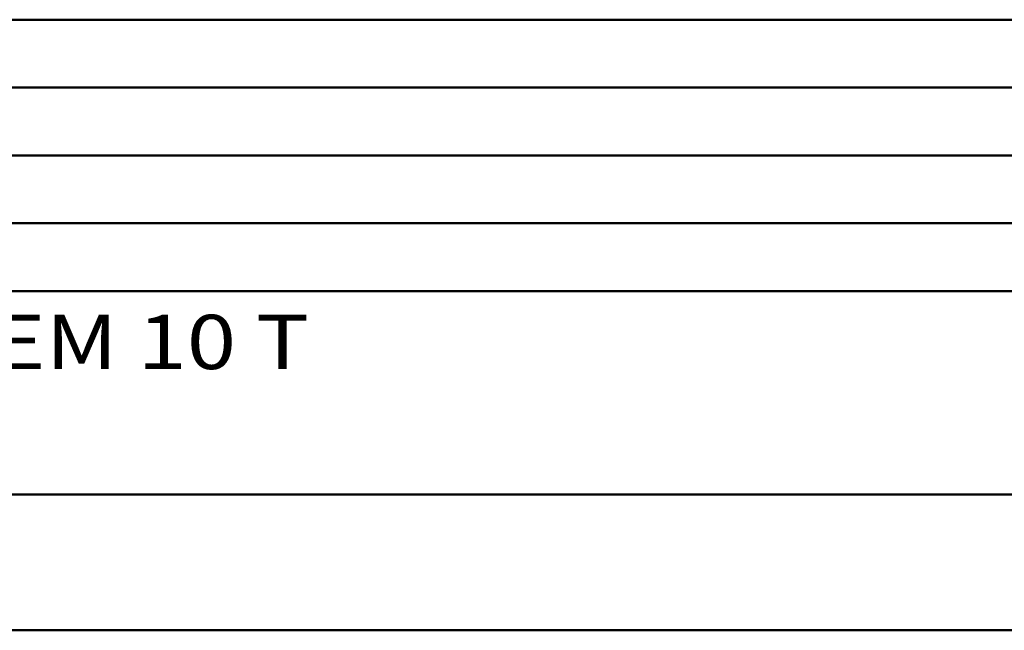
# Model space of a CAD drawing. Extents: x 0 to 210, y 0 to 297.
# Drawn here: x 62 to 135, y 0 to 45 of the extents above; entities that cross this region are included whole.
import ezdxf
from ezdxf.enums import TextEntityAlignment as Align

# ---------------------------------------------------------------- set-up
doc = ezdxf.new("R2010")
doc.units = 0
for name, color, linetype, lineweight in [('Skizziergeometrie(ISO)', 7, 'Continuous', 50), ('Skizziergeometrie(TC_020513_DIN)', 7, 'Continuous', 50), ('Symbole(ISO)', 7, 'Continuous', 25)]:
    doc.layers.add(name, color=color, linetype=linetype, lineweight=lineweight)
doc.styles.add('Kopie von TC 5 mm', font='ARIAL.TTF', dxfattribs={"width": 1.2})
doc.styles.add('TC 5 mm', font='ARIAL.TTF', dxfattribs={"width": 0.9})

# ---------------------------------------------------------------- blocks, each defined once
blk = doc.blocks.new('Ränder Ilme Rahmen A4 hoch')
at = {"layer": 'Skizziergeometrie(ISO)'}
blk.add_line((20, 10), (200, 10), dxfattribs=at)
at = {"layer": 'Skizziergeometrie(TC_020513_DIN)'}
blk.add_line((210, 0), (0, 0), dxfattribs=at)
blk = doc.blocks.new('Schriftfelder Ilme')
at = {"layer": 'Skizziergeometrie(ISO)'}
for p, q in [((19.98, 45.001), (199.98, 45.001)), ((19.98, 40.001), (199.98, 40.001)), ((19.98, 35.001), (199.98, 35.001)), ((19.98, 30.001), (199.98, 30.001)), ((19.98, 25.001), (199.98, 25.001))]:
    blk.add_line(p, q, dxfattribs=at)
at = {"layer": 'Symbole(ISO)', "color": 7, "style": 'Kopie von TC 5 mm', "width": 1.2}
blk.add_attdef('BAUTEILNUMMER', text='', height=4, dxfattribs=at).set_placement((50.98, 21.251), align=Align.MIDDLE_LEFT)
at = {"layer": 'Symbole(ISO)', "color": 7, "style": 'TC 5 mm', "width": 0.9}
blk.add_attdef('FirstViewScale', text='', height=5, dxfattribs=at).set_placement((168.655, 15.001), align=Align.MIDDLE_CENTER)

msp = doc.modelspace()

# ---------------------------------------------------------------- block references
msp.add_blockref('Ränder Ilme Rahmen A4 hoch', (0, 0))
ref = msp.add_blockref('Schriftfelder Ilme', (0.02, -0.001))
ref.add_attrib('BAUTEILNUMMER', 'CMEM 10 T', dxfattribs={"layer": 'Symbole(ISO)', "color": 7, "height": 4, "style": 'Kopie von TC 5 mm', "width": 1.2}).set_placement((51, 21.25), align=Align.MIDDLE_LEFT)

doc.saveas('drawing.dxf')
